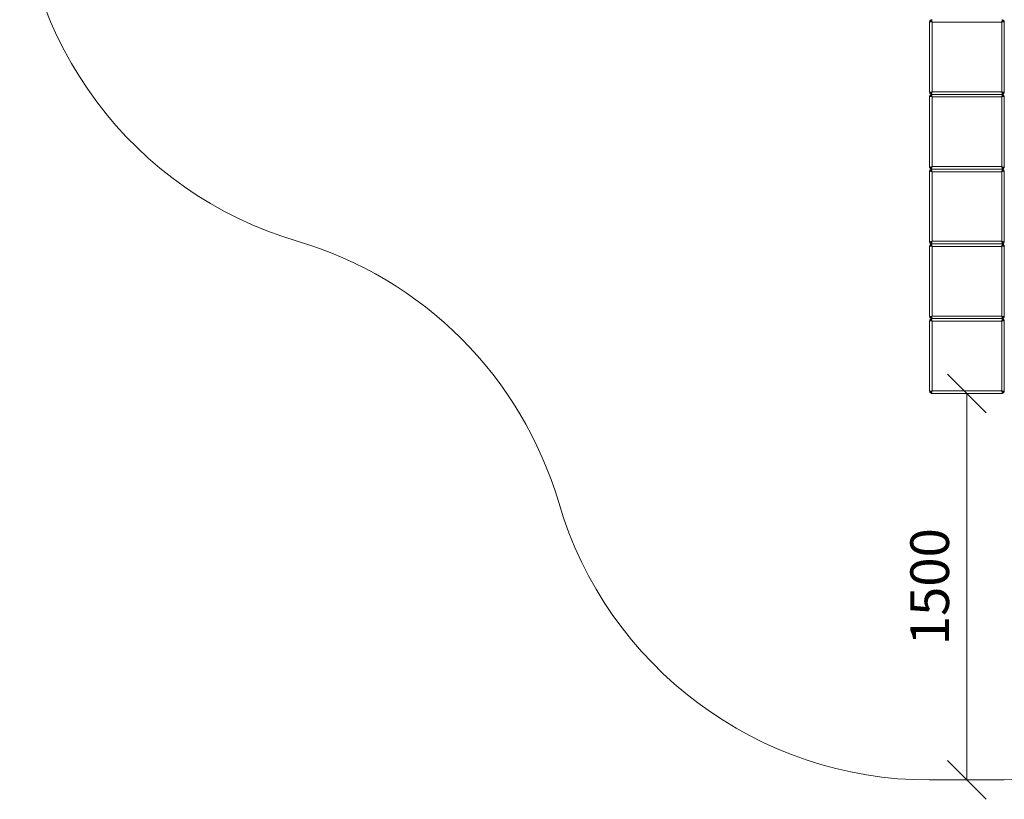
# Model space of a CAD drawing. Units: millimetres. Extents: x 1394 to 578302, y 1437 to 596964.
# Drawn here: x 1469 to 5289, y 1437 to 4462 of the extents above; entities that cross this region are included whole.
import ezdxf

# ---------------------------------------------------------------- set-up
doc = ezdxf.new("R2010")
doc.units = ezdxf.units.MM
doc.layers.get('0').update_dxf_attribs({"color": 1, "lineweight": 0})
doc.layers.get('Defpoints').update_dxf_attribs({"lineweight": 0})
doc.layers.add('Контур', color=7, linetype='Continuous', lineweight=15)
doc.layers.add('Подписи', color=7, linetype='Continuous', lineweight=15)
doc.styles.add('GOST-2.304_Type-B_italic', font='GOST Common Italic.ttf')
doc.dimstyles.new('Мой размер', dxfattribs={"dimtxt": 150, "dimasz": 150, "dimexe": 0, "dimexo": 0.625, "dimgap": 50, "dimtad": 1, "dimtxsty": 'GOST-2.304_Type-B_italic', "dimblk": 'OBLIQUE', "dimcen": 2.5, "dimclrt": 256, "dimadec": 0, "dimazin": 0, "dimtfac": 1, "dimtmove": 0, "dimatfit": 3, "dimfxl": 1, "dimlwd": -1, "dimlwe": -1, "dimarcsym": 0})

# ---------------------------------------------------------------- blocks, each defined once
blk = doc.blocks.new('_Oblique')
at = {"color": 0, "linetype": 'ByBlock', "lineweight": -2}
blk.add_line((-0.5, -0.5), (0.5, 0.5), dxfattribs=at)
blk = doc.blocks.new('*D23')
at = {"layer": 'Defpoints', "color": 0, "ltscale": 600, "transparency": 16777216}
for p in [(5143.9, 3012.5), (5143.9, 1512.5), (5143.9, 1512.5)]:
    blk.add_point(p, dxfattribs=at)
at = {"layer": 'Подписи', "color": 0, "ltscale": 600, "transparency": 16777216}
for p, q in [((5144.5, 3012.5), (5143.9, 3012.5)), ((5143.9, 3012.5), (5143.9, 1512.5)), ((5144.5, 1512.5), (5143.9, 1512.5))]:
    blk.add_line(p, q, dxfattribs=at)
at = {"layer": 'Подписи', "color": 0, "ltscale": 600, "transparency": 16777216, "xscale": 150, "yscale": 150, "zscale": 150}
for p, rotation in [((5143.9, 3012.5), 90), ((5143.9, 1512.5), 270)]:
    blk.add_blockref('_Oblique', p, dxfattribs=dict(at, rotation=rotation))
at = {"layer": 'Подписи', "ltscale": 600, "transparency": 16777216, "insert": (5018.9, 2262.5), "char_height": 150, "attachment_point": 5, "rotation": 90, "style": 'GOST-2.304_Type-B_italic'}
blk.add_mtext('1500', dxfattribs=at)

msp = doc.modelspace()

# ---------------------------------------------------------------- linework, layer by layer
at = {"layer": 'Контур'}
for p, q in [((4999.073, 4454.318), (4998.907, 4452.498)), ((4998.907, 4452.498), (4998.907, 4182.498)), ((4999.073, 4454.318), (4999.609, 4456.179)), ((4999.073, 4454.318), (5008.907, 4452.498)), ((4999.609, 4456.179), (5000.537, 4457.97)), ((4999.609, 4456.179), (5008.907, 4452.498)), ((5000.537, 4457.97), (5001.835, 4459.569)), ((5000.537, 4457.97), (5008.907, 4452.498)), ((5001.835, 4459.569), (5003.434, 4460.868)), ((5001.835, 4459.569), (5008.907, 4452.498)), ((5003.434, 4460.868), (5005.226, 4461.796)), ((5003.434, 4460.868), (5008.907, 4452.498)), ((5005.226, 4461.796), (5007.087, 4462.331)), ((5005.226, 4461.796), (5008.907, 4452.498)), ((5008.907, 4462.498), (5007.087, 4462.331)), ((5007.087, 4462.331), (5008.907, 4452.498)), ((5008.907, 4452.498), (5008.907, 4182.498)), ((5278.907, 4452.498), (5008.907, 4452.498)), ((5280.726, 4462.331), (5278.907, 4462.498)), ((5280.726, 4462.331), (5278.907, 4452.498)), ((5282.587, 4461.796), (5278.907, 4452.498)), ((5284.379, 4460.868), (5278.907, 4452.498)), ((5285.978, 4459.569), (5278.907, 4452.498)), ((5287.276, 4457.97), (5278.907, 4452.498)), ((5288.204, 4456.179), (5278.907, 4452.498)), ((5288.74, 4454.318), (5278.907, 4452.498)), ((5278.907, 4182.498), (5278.907, 4452.498)), ((5280.726, 4462.331), (5282.587, 4461.796)), ((5282.587, 4461.796), (5284.379, 4460.868)), ((5284.379, 4460.868), (5285.978, 4459.569)), ((5285.978, 4459.569), (5287.276, 4457.97)), ((5287.276, 4457.97), (5288.204, 4456.179)), ((5288.204, 4456.179), (5288.74, 4454.318)), ((5288.907, 4452.498), (5288.74, 4454.318)), ((5288.907, 4182.498), (5288.907, 4452.498)), ((4998.907, 4182.498), (4999.073, 4180.679)), ((4999.073, 4164.318), (4998.907, 4162.498)), ((4999.073, 4180.679), (5008.907, 4182.498)), ((4999.609, 4178.817), (4999.073, 4180.679)), ((4999.073, 4164.318), (4999.609, 4166.179)), ((4999.073, 4164.318), (5008.907, 4162.498)), ((4999.609, 4178.817), (5008.907, 4182.498)), ((5000.537, 4177.026), (4999.609, 4178.817)), ((4999.609, 4166.179), (5000.537, 4167.97)), ((4999.609, 4166.179), (5008.907, 4162.498)), ((5000.537, 4177.026), (5008.907, 4182.498)), ((5001.835, 4175.427), (5000.537, 4177.026)), ((5000.537, 4167.97), (5001.835, 4169.569)), ((5000.537, 4167.97), (5008.907, 4162.498)), ((5001.835, 4175.427), (5008.907, 4182.498)), ((5003.434, 4174.128), (5001.835, 4175.427)), ((5001.835, 4169.569), (5003.434, 4170.868)), ((5001.835, 4169.569), (5008.907, 4162.498)), ((5003.434, 4174.128), (5008.907, 4182.498)), ((5005.226, 4173.2), (5003.434, 4174.128)), ((5003.434, 4170.868), (5005.226, 4171.796)), ((5003.434, 4170.868), (5008.907, 4162.498)), ((5005.226, 4173.2), (5008.907, 4182.498)), ((5007.087, 4172.665), (5005.226, 4173.2)), ((5005.226, 4171.796), (5007.087, 4172.331)), ((5005.226, 4171.796), (5008.907, 4162.498)), ((5007.087, 4172.665), (5008.907, 4182.498)), ((5007.087, 4172.665), (5008.907, 4172.498)), ((5008.907, 4172.498), (5007.087, 4172.331)), ((5007.087, 4172.331), (5008.907, 4162.498)), ((5278.907, 4182.498), (5008.907, 4182.498)), ((5278.907, 4172.498), (5008.907, 4172.498)), ((5278.907, 4172.498), (5008.907, 4172.498)), ((5280.726, 4172.665), (5278.907, 4182.498)), ((5282.587, 4173.2), (5278.907, 4182.498)), ((5284.379, 4174.128), (5278.907, 4182.498)), ((5285.978, 4175.427), (5278.907, 4182.498)), ((5287.276, 4177.026), (5278.907, 4182.498)), ((5288.204, 4178.817), (5278.907, 4182.498)), ((5288.74, 4180.679), (5278.907, 4182.498)), ((5278.907, 4172.498), (5280.726, 4172.665)), ((5280.726, 4172.331), (5278.907, 4172.498)), ((5280.726, 4172.331), (5278.907, 4162.498)), ((5282.587, 4171.796), (5278.907, 4162.498)), ((5284.379, 4170.868), (5278.907, 4162.498)), ((5285.978, 4169.569), (5278.907, 4162.498)), ((5287.276, 4167.97), (5278.907, 4162.498)), ((5288.204, 4166.179), (5278.907, 4162.498)), ((5288.74, 4164.318), (5278.907, 4162.498)), ((5282.587, 4173.2), (5280.726, 4172.665)), ((5280.726, 4172.331), (5282.587, 4171.796)), ((5284.379, 4174.128), (5282.587, 4173.2)), ((5282.587, 4171.796), (5284.379, 4170.868)), ((5285.978, 4175.427), (5284.379, 4174.128)), ((5284.379, 4170.868), (5285.978, 4169.569)), ((5287.276, 4177.026), (5285.978, 4175.427)), ((5285.978, 4169.569), (5287.276, 4167.97)), ((5288.204, 4178.817), (5287.276, 4177.026)), ((5287.276, 4167.97), (5288.204, 4166.179)), ((5288.74, 4180.679), (5288.204, 4178.817)), ((5288.204, 4166.179), (5288.74, 4164.318)), ((5288.74, 4180.679), (5288.907, 4182.498)), ((5288.907, 4162.498), (5288.74, 4164.318)), ((4998.907, 4162.498), (4998.907, 3892.498)), ((5008.907, 4162.498), (5008.907, 3892.498)), ((5278.907, 4162.498), (5008.907, 4162.498)), ((5278.907, 3892.498), (5278.907, 4162.498)), ((5288.907, 3892.498), (5288.907, 4162.498)), ((4998.907, 3892.498), (4999.073, 3890.679)), ((4999.073, 3874.318), (4998.907, 3872.498)), ((4998.907, 3872.498), (4998.907, 3602.498)), ((4999.073, 3890.679), (5008.907, 3892.498)), ((4999.609, 3888.817), (4999.073, 3890.679)), ((4999.073, 3874.318), (4999.609, 3876.179)), ((4999.073, 3874.318), (5008.907, 3872.498)), ((4999.609, 3888.817), (5008.907, 3892.498)), ((5000.537, 3887.026), (4999.609, 3888.817)), ((4999.609, 3876.179), (5000.537, 3877.97)), ((4999.609, 3876.179), (5008.907, 3872.498)), ((5000.537, 3887.026), (5008.907, 3892.498)), ((5001.835, 3885.427), (5000.537, 3887.026)), ((5000.537, 3877.97), (5001.835, 3879.569)), ((5000.537, 3877.97), (5008.907, 3872.498)), ((5001.835, 3885.427), (5008.907, 3892.498)), ((5003.434, 3884.128), (5001.835, 3885.427)), ((5001.835, 3879.569), (5003.434, 3880.868)), ((5001.835, 3879.569), (5008.907, 3872.498)), ((5003.434, 3884.128), (5008.907, 3892.498)), ((5005.226, 3883.2), (5003.434, 3884.128)), ((5003.434, 3880.868), (5005.226, 3881.796)), ((5003.434, 3880.868), (5008.907, 3872.498)), ((5005.226, 3883.2), (5008.907, 3892.498)), ((5007.087, 3882.665), (5005.226, 3883.2)), ((5005.226, 3881.796), (5007.087, 3882.331)), ((5005.226, 3881.796), (5008.907, 3872.498)), ((5007.087, 3882.665), (5008.907, 3892.498)), ((5007.087, 3882.665), (5008.907, 3882.498)), ((5008.907, 3882.498), (5007.087, 3882.331)), ((5007.087, 3882.331), (5008.907, 3872.498)), ((5278.907, 3892.498), (5008.907, 3892.498)), ((5278.907, 3882.498), (5008.907, 3882.498)), ((5278.907, 3882.498), (5008.907, 3882.498)), ((5008.907, 3872.498), (5008.907, 3602.498)), ((5278.907, 3872.498), (5008.907, 3872.498)), ((5280.726, 3882.665), (5278.907, 3892.498)), ((5282.587, 3883.2), (5278.907, 3892.498)), ((5284.379, 3884.128), (5278.907, 3892.498)), ((5285.978, 3885.427), (5278.907, 3892.498)), ((5287.276, 3887.026), (5278.907, 3892.498)), ((5288.204, 3888.817), (5278.907, 3892.498)), ((5288.74, 3890.679), (5278.907, 3892.498)), ((5278.907, 3882.498), (5280.726, 3882.665)), ((5280.726, 3882.331), (5278.907, 3882.498)), ((5280.726, 3882.331), (5278.907, 3872.498)), ((5282.587, 3881.796), (5278.907, 3872.498)), ((5284.379, 3880.868), (5278.907, 3872.498)), ((5285.978, 3879.569), (5278.907, 3872.498)), ((5287.276, 3877.97), (5278.907, 3872.498)), ((5288.204, 3876.179), (5278.907, 3872.498)), ((5288.74, 3874.318), (5278.907, 3872.498)), ((5278.907, 3602.498), (5278.907, 3872.498)), ((5282.587, 3883.2), (5280.726, 3882.665)), ((5280.726, 3882.331), (5282.587, 3881.796)), ((5284.379, 3884.128), (5282.587, 3883.2)), ((5282.587, 3881.796), (5284.379, 3880.868)), ((5285.978, 3885.427), (5284.379, 3884.128)), ((5284.379, 3880.868), (5285.978, 3879.569)), ((5287.276, 3887.026), (5285.978, 3885.427)), ((5285.978, 3879.569), (5287.276, 3877.97)), ((5288.204, 3888.817), (5287.276, 3887.026)), ((5287.276, 3877.97), (5288.204, 3876.179)), ((5288.74, 3890.679), (5288.204, 3888.817)), ((5288.204, 3876.179), (5288.74, 3874.318)), ((5288.74, 3890.679), (5288.907, 3892.498)), ((5288.907, 3872.498), (5288.74, 3874.318)), ((5288.907, 3602.498), (5288.907, 3872.498)), ((4998.907, 3602.498), (4999.073, 3600.679)), ((4999.073, 3600.679), (5008.907, 3602.498)), ((4999.609, 3598.817), (4999.073, 3600.679)), ((4999.609, 3598.817), (5008.907, 3602.498)), ((5000.537, 3597.026), (4999.609, 3598.817)), ((5000.537, 3597.026), (5008.907, 3602.498)), ((5001.835, 3595.427), (5000.537, 3597.026)), ((5001.835, 3595.427), (5008.907, 3602.498)), ((5003.434, 3594.128), (5001.835, 3595.427)), ((5003.434, 3594.128), (5008.907, 3602.498)), ((5005.226, 3593.2), (5003.434, 3594.128)), ((5003.434, 3590.868), (5005.226, 3591.796)), ((5005.226, 3593.2), (5008.907, 3602.498)), ((5007.087, 3592.665), (5005.226, 3593.2)), ((5005.226, 3591.796), (5007.087, 3592.331)), ((5005.226, 3591.796), (5008.907, 3582.498)), ((5007.087, 3592.665), (5008.907, 3602.498)), ((5007.087, 3592.665), (5008.907, 3592.498)), ((5008.907, 3592.498), (5007.087, 3592.331)), ((5007.087, 3592.331), (5008.907, 3582.498)), ((5278.907, 3602.498), (5008.907, 3602.498)), ((5278.907, 3592.498), (5008.907, 3592.498)), ((5278.907, 3592.498), (5008.907, 3592.498)), ((5280.726, 3592.665), (5278.907, 3602.498)), ((5282.587, 3593.2), (5278.907, 3602.498)), ((5284.379, 3594.128), (5278.907, 3602.498)), ((5285.978, 3595.427), (5278.907, 3602.498)), ((5287.276, 3597.026), (5278.907, 3602.498)), ((5288.204, 3598.817), (5278.907, 3602.498)), ((5288.74, 3600.679), (5278.907, 3602.498)), ((5278.907, 3592.498), (5280.726, 3592.665)), ((5280.726, 3592.331), (5278.907, 3592.498)), ((5280.726, 3592.331), (5278.907, 3582.498)), ((5282.587, 3591.796), (5278.907, 3582.498)), ((5282.587, 3593.2), (5280.726, 3592.665)), ((5280.726, 3592.331), (5282.587, 3591.796)), ((5284.379, 3594.128), (5282.587, 3593.2)), ((5282.587, 3591.796), (5284.379, 3590.868)), ((5285.978, 3595.427), (5284.379, 3594.128)), ((5287.276, 3597.026), (5285.978, 3595.427)), ((5288.204, 3598.817), (5287.276, 3597.026)), ((5288.74, 3600.679), (5288.204, 3598.817)), ((5288.74, 3600.679), (5288.907, 3602.498)), ((4999.073, 3584.318), (4998.907, 3582.498)), ((4998.907, 3582.498), (4998.907, 3312.498)), ((4999.073, 3584.318), (4999.609, 3586.179)), ((4999.073, 3584.318), (5008.907, 3582.498)), ((4999.609, 3586.179), (5000.537, 3587.97)), ((4999.609, 3586.179), (5008.907, 3582.498)), ((5000.537, 3587.97), (5001.835, 3589.569)), ((5000.537, 3587.97), (5008.907, 3582.498)), ((5001.835, 3589.569), (5003.434, 3590.868)), ((5001.835, 3589.569), (5008.907, 3582.498)), ((5003.434, 3590.868), (5008.907, 3582.498)), ((5008.907, 3582.498), (5008.907, 3312.498)), ((5278.907, 3582.498), (5008.907, 3582.498)), ((5284.379, 3590.868), (5278.907, 3582.498)), ((5285.978, 3589.569), (5278.907, 3582.498)), ((5287.276, 3587.97), (5278.907, 3582.498)), ((5288.204, 3586.179), (5278.907, 3582.498)), ((5288.74, 3584.318), (5278.907, 3582.498)), ((5278.907, 3312.498), (5278.907, 3582.498)), ((5284.379, 3590.868), (5285.978, 3589.569)), ((5285.978, 3589.569), (5287.276, 3587.97)), ((5287.276, 3587.97), (5288.204, 3586.179)), ((5288.204, 3586.179), (5288.74, 3584.318)), ((5288.907, 3582.498), (5288.74, 3584.318)), ((5288.907, 3312.498), (5288.907, 3582.498)), ((4998.907, 3312.498), (4999.073, 3310.679)), ((4999.073, 3294.318), (4998.907, 3292.498)), ((4998.907, 3292.498), (4998.907, 3022.498)), ((4999.073, 3310.679), (5008.907, 3312.498)), ((4999.609, 3308.817), (4999.073, 3310.679)), ((4999.073, 3294.318), (4999.609, 3296.179)), ((4999.073, 3294.318), (5008.907, 3292.498)), ((4999.609, 3308.817), (5008.907, 3312.498)), ((5000.537, 3307.026), (4999.609, 3308.817)), ((4999.609, 3296.179), (5000.537, 3297.97)), ((4999.609, 3296.179), (5008.907, 3292.498)), ((5000.537, 3307.026), (5008.907, 3312.498)), ((5001.835, 3305.427), (5000.537, 3307.026)), ((5000.537, 3297.97), (5001.835, 3299.569)), ((5000.537, 3297.97), (5008.907, 3292.498)), ((5001.835, 3305.427), (5008.907, 3312.498)), ((5003.434, 3304.128), (5001.835, 3305.427)), ((5001.835, 3299.569), (5003.434, 3300.868)), ((5001.835, 3299.569), (5008.907, 3292.498)), ((5003.434, 3304.128), (5008.907, 3312.498)), ((5005.226, 3303.2), (5003.434, 3304.128)), ((5003.434, 3300.868), (5005.226, 3301.796)), ((5003.434, 3300.868), (5008.907, 3292.498)), ((5005.226, 3303.2), (5008.907, 3312.498)), ((5007.087, 3302.665), (5005.226, 3303.2)), ((5005.226, 3301.796), (5007.087, 3302.331)), ((5005.226, 3301.796), (5008.907, 3292.498)), ((5007.087, 3302.665), (5008.907, 3312.498)), ((5007.087, 3302.665), (5008.907, 3302.498)), ((5008.907, 3302.498), (5007.087, 3302.331)), ((5007.087, 3302.331), (5008.907, 3292.498)), ((5278.907, 3312.498), (5008.907, 3312.498)), ((5278.907, 3302.498), (5008.907, 3302.498)), ((5278.907, 3302.498), (5008.907, 3302.498)), ((5008.907, 3292.498), (5008.907, 3022.498)), ((5278.907, 3292.498), (5008.907, 3292.498)), ((5280.726, 3302.665), (5278.907, 3312.498)), ((5282.587, 3303.2), (5278.907, 3312.498)), ((5284.379, 3304.128), (5278.907, 3312.498)), ((5285.978, 3305.427), (5278.907, 3312.498)), ((5287.276, 3307.026), (5278.907, 3312.498)), ((5288.204, 3308.817), (5278.907, 3312.498)), ((5288.74, 3310.679), (5278.907, 3312.498)), ((5278.907, 3302.498), (5280.726, 3302.665)), ((5280.726, 3302.331), (5278.907, 3302.498)), ((5280.726, 3302.331), (5278.907, 3292.498)), ((5282.587, 3301.796), (5278.907, 3292.498)), ((5284.379, 3300.868), (5278.907, 3292.498)), ((5285.978, 3299.569), (5278.907, 3292.498)), ((5287.276, 3297.97), (5278.907, 3292.498)), ((5288.204, 3296.179), (5278.907, 3292.498)), ((5288.74, 3294.318), (5278.907, 3292.498)), ((5278.907, 3022.498), (5278.907, 3292.498)), ((5282.587, 3303.2), (5280.726, 3302.665)), ((5280.726, 3302.331), (5282.587, 3301.796)), ((5284.379, 3304.128), (5282.587, 3303.2)), ((5282.587, 3301.796), (5284.379, 3300.868)), ((5285.978, 3305.427), (5284.379, 3304.128)), ((5284.379, 3300.868), (5285.978, 3299.569)), ((5287.276, 3307.026), (5285.978, 3305.427)), ((5285.978, 3299.569), (5287.276, 3297.97)), ((5288.204, 3308.817), (5287.276, 3307.026)), ((5287.276, 3297.97), (5288.204, 3296.179)), ((5288.74, 3310.679), (5288.204, 3308.817)), ((5288.204, 3296.179), (5288.74, 3294.318)), ((5288.74, 3310.679), (5288.907, 3312.498)), ((5288.907, 3292.498), (5288.74, 3294.318)), ((5288.907, 3022.498), (5288.907, 3292.498)), ((4998.907, 3022.498), (4999.073, 3020.679)), ((4999.073, 3020.679), (5008.907, 3022.498)), ((4999.609, 3018.817), (4999.073, 3020.679)), ((4999.609, 3018.817), (5008.907, 3022.498)), ((5000.537, 3017.026), (4999.609, 3018.817)), ((5000.537, 3017.026), (5008.907, 3022.498)), ((5001.835, 3015.427), (5008.907, 3022.498)), ((5003.434, 3014.128), (5008.907, 3022.498)), ((5005.226, 3013.2), (5008.907, 3022.498)), ((5007.087, 3012.665), (5008.907, 3022.498)), ((5278.907, 3022.498), (5008.907, 3022.498)), ((5280.726, 3012.665), (5278.907, 3022.498)), ((5282.587, 3013.2), (5278.907, 3022.498)), ((5284.379, 3014.128), (5278.907, 3022.498)), ((5285.978, 3015.427), (5278.907, 3022.498)), ((5287.276, 3017.026), (5278.907, 3022.498)), ((5288.204, 3018.817), (5278.907, 3022.498)), ((5288.74, 3020.679), (5278.907, 3022.498)), ((5288.204, 3018.817), (5287.276, 3017.026)), ((5288.74, 3020.679), (5288.204, 3018.817)), ((5288.74, 3020.679), (5288.907, 3022.498)), ((5001.835, 3015.427), (5000.537, 3017.026)), ((5003.434, 3014.128), (5001.835, 3015.427)), ((5005.226, 3013.2), (5003.434, 3014.128)), ((5007.087, 3012.665), (5005.226, 3013.2)), ((5007.087, 3012.665), (5008.907, 3012.498)), ((5278.907, 3012.498), (5008.907, 3012.498)), ((5278.907, 3012.498), (5280.726, 3012.665)), ((5282.587, 3013.2), (5280.726, 3012.665)), ((5284.379, 3014.128), (5282.587, 3013.2)), ((5285.978, 3015.427), (5284.379, 3014.128)), ((5287.276, 3017.026), (5285.978, 3015.427))]:
    msp.add_line(p, q, dxfattribs=at)
at = {"layer": 'Подписи'}
msp.add_line((5288.907, 1512.498), (4998.907, 1512.498), dxfattribs=at)
for centre, start, end in [((2968.907, 5042.498), 180, 253.585888), ((2121.173, 2164.765), 16.414112, 73.585888), ((4998.907, 3012.498), 196.414112, 270), ((5288.907, 3012.498), 270, 343.585888)]:
    msp.add_arc(centre, 1500, start, end, dxfattribs=at)

# ---------------------------------------------------------------- dimensions: what is measured, and where the dimension line sits
at = {"layer": 'Подписи', "ltscale": 600}
dim = msp.add_linear_dim(base=(5143.907, 1512.498), p1=(5143.907, 3012.498), p2=(5143.907, 1512.498), angle=90, dimstyle='Мой размер', dxfattribs=at)
dim.commit()
dim.dimension.update_dxf_attribs({"geometry": '*D23', "text_midpoint": (5018.907, 2262.498)})

doc.saveas('drawing.dxf')
